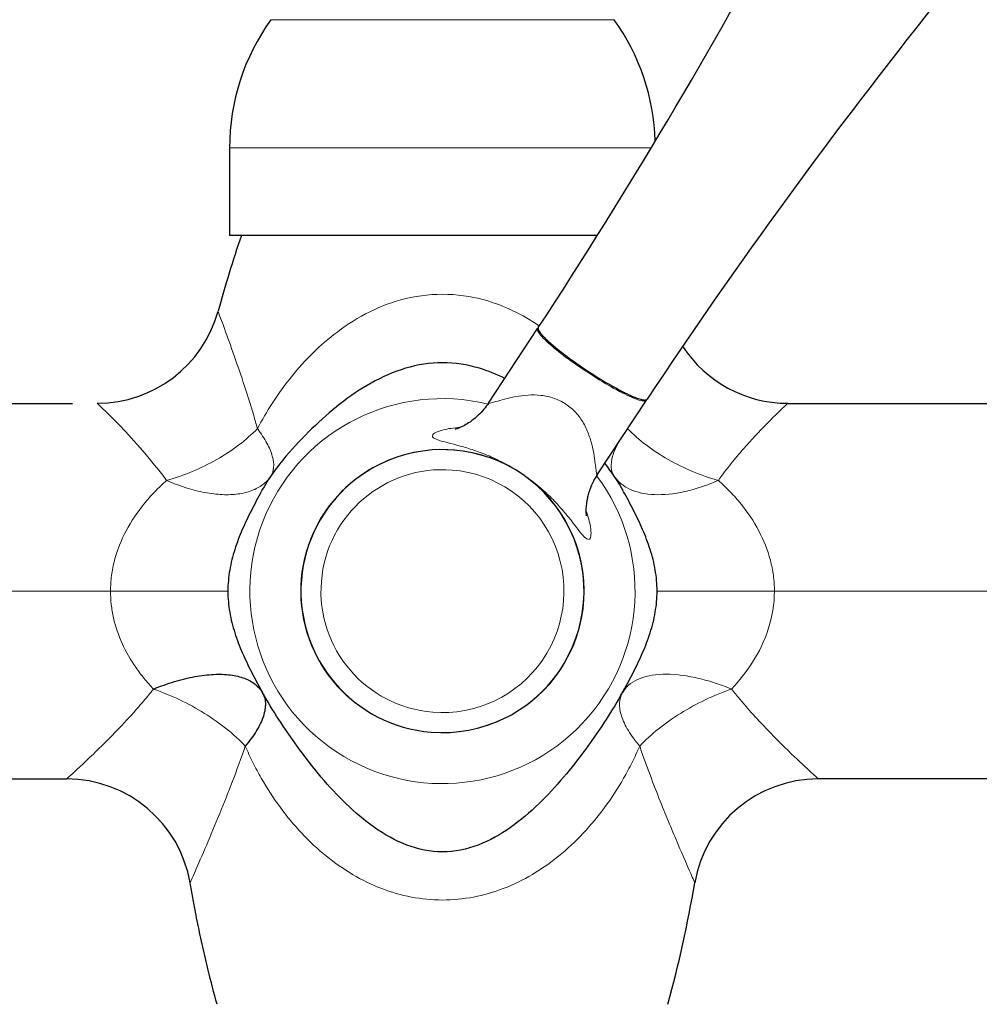
# Model space of a CAD drawing. Units: millimetres. Extents: x 178 to 1185, y 83 to 687.
# Drawn here: x 641 to 718, y 482 to 560 of the extents above; entities that cross this region are included whole.
import ezdxf

# ---------------------------------------------------------------- set-up
doc = ezdxf.new("R2010")
doc.units = ezdxf.units.MM
doc.layers.get('0').update_dxf_attribs({"color": 106, "lineweight": 0})

# ---------------------------------------------------------------- blocks, each defined once
blk = doc.blocks.new('a', base_point=(523.135, 413.917))
at = {"color": 0, "linetype": 'Continuous', "lineweight": 0}
for p, q in [((688.605, 560.448), (661.209, 560.448)), ((691.58, 550.218), (657.907, 550.218)), ((648.407, 514.81), (625.407, 514.81)), ((657.774, 514.81), (648.407, 514.81)), ((692.04, 514.81), (701.407, 514.81)), ((701.407, 514.81), (724.407, 514.81))]:
    blk.add_line(p, q, dxfattribs=at)
at = {"color": 0, "linetype": 'Continuous', "lineweight": 30}
for p, q in [((657.907, 550.218), (657.907, 543.21)), ((687.272, 543.21), (657.907, 543.21)), ((678.579, 529.823), (682.505, 535.777)), ((687.26, 524.099), (691.186, 530.053)), ((604.933, 529.808), (645.373, 529.808)), ((702.467, 529.808), (744.881, 529.808)), ((604.933, 499.812), (644.905, 499.812)), ((744.881, 499.812), (704.909, 499.812))]:
    blk.add_line(p, q, dxfattribs=at)
for centre, radius, start, end in [((311.111, 779.263), 444.092, 326.76387, 331.81442), ((1061.281, 284.598), 444.092, 141.38356, 146.43411), ((675.407, 550.218), 17.5, 144.22517, 180), ((674.407, 550.218), 17.5, 1.73665, 35.77444), ((758.235, 509.333), 105, 161.17778, 164.63277), ((647.347, 539.81), 10.001, 270.00478, 344.62505), ((702.467, 539.81), 10.001, 213.01235, 269.99727), ((674.907, 514.81), 11.3, 85.44883, 265.44883), ((674.907, 514.81), 16.5, 139.08739, 151.22226), ((674.907, 514.81), 11.3, 265.44883, 85.44883), ((674.907, 514.81), 16.5, 28.7774, 38.23141), ((674.907, 514.81), 16.5, 208.7775, 210.26706), ((674.907, 514.81), 16.5, 329.72626, 331.22244), ((644.904, 489.809), 10, 9.78139, 89.99823), ((704.909, 489.81), 10, 90, 170.22555), ((591.578, 509.333), 105, 344.80356, 350.22555)]:
    blk.add_arc(centre, radius, start, end, dxfattribs=at)
at = {"color": 0, "linetype": 'Continuous', "lineweight": 0}
for centre, radius, start, end in [((674.907, 514.81), 15.375, 76.36945, 236.59899), ((615.247, 495.386), 47.068, 36.90749, 46.99876), ((674.907, 514.81), 11.317, 56.59899, 236.59899), ((674.907, 514.81), 9.7, 85.44883, 265.44883), ((674.907, 514.81), 15.375, 236.59899, 36.82846), ((674.907, 514.81), 11.317, 236.59899, 56.59899), ((674.907, 514.81), 9.7, 265.44883, 85.44883)]:
    blk.add_arc(centre, radius, start, end, dxfattribs=at)
for points, knots in [([(660.139, 527.789), (660.862, 529.161), (662.616, 531.901), (666.257, 535.661), (670.611, 538.086), (674.907, 538.673), (678.811, 538.14), (681.301, 536.897), (682.64, 535.984)], [0, 0, 0, 0, 4.826808, 10.103399, 16.206288, 19.576472, 22.946651, 27.877597, 27.877597, 27.877597, 27.877597]), ([(656.991, 537.151), (656.991, 537.151), (657.083, 536.903), (657.61, 535.489), (658.692, 532.471), (659.607, 529.69), (660.139, 527.789)], [83.643545, 83.643545, 83.643545, 83.643545, 86.18845, 90.567425, 94.409442, 101.161874, 101.161874, 101.161874, 101.161874]), ([(682.542, 535.811), (682.475, 535.771), (682.459, 535.566), (683.079, 534.84), (684.526, 533.636), (685.798, 532.739), (686.447, 532.311)], [1.503101, 1.503101, 1.503101, 1.503101, 1.795196, 2.243995, 2.692794, 3.141593, 3.141593, 3.141593, 3.141593]), ([(686.447, 532.311), (687.096, 531.882), (688.422, 531.067), (690.098, 530.211), (691.01, 529.927), (691.193, 530.023), (691.203, 530.1)], [3.141593, 3.141593, 3.141593, 3.141593, 3.590392, 4.039191, 4.48799, 4.780081, 4.780081, 4.780081, 4.780081]), ([(684.757, 529.748), (684.461, 529.943), (683.787, 530.259), (682.738, 530.481), (681.695, 530.487), (680.343, 530.303), (678.983, 529.891), (678.533, 529.759), (678.58, 529.826), (678.583, 529.83)], [22.20338, 22.20338, 22.20338, 22.20338, 23.266453, 24.416577, 25.692976, 27.094602, 30.150636, 33.330451, 33.510893, 33.510893, 33.510893, 33.510893]), ([(687.265, 524.106), (687.262, 524.101), (687.219, 524.031), (687.163, 524.497), (687.007, 525.909), (686.644, 527.224), (686.225, 528.179), (685.61, 529.059), (685.053, 529.553), (684.757, 529.748), (684.757, 529.748)], [10.89411, 10.89411, 10.89411, 10.89411, 11.076257, 14.256177, 17.311849, 18.713425, 19.99016, 21.140401, 22.203184, 22.20338, 22.20338, 22.20338, 22.20338]), ([(696.931, 523.652), (697.097, 523.884), (697.427, 524.333), (698.099, 525.192), (699.248, 526.552), (700.777, 528.171), (701.915, 529.283), (702.33, 529.68), (702.447, 529.791), (702.466, 529.81), (702.467, 529.81)], [0.000056, 0.000056, 0.000056, 0.000056, 1.088235, 2.164734, 4.276632, 8.299322, 12.036914, 13.82218, 14.702471, 15.578819, 15.578819, 15.578819, 15.578819]), ([(652.883, 523.652), (653.571, 523.844), (654.951, 524.323), (656.92, 525.289), (658.696, 526.458), (659.697, 527.337), (660.138, 527.788)], [0, 0, 0, 0, 1.802506, 3.60501, 5.407514, 7.208889, 7.208889, 7.208889, 7.208889]), ([(660.139, 527.789), (660.437, 527.388), (660.941, 526.607), (661.379, 525.552), (661.483, 524.655), (661.326, 524.184), (661.194, 523.986)], [0, 0, 0, 0, 2.556073, 5.112149, 7.66823, 10.224314, 10.224314, 10.224314, 10.224314]), ([(676.324, 527.878), (675.79, 527.854), (674.681, 527.678), (673.839, 527.221), (674.463, 526.85), (675.865, 526.541), (677.347, 526.101), (678.546, 525.658), (679.83, 525.058), (680.723, 524.533), (681.138, 524.259)], [5.820203, 5.820203, 5.820203, 5.820203, 7.94493, 11.076308, 14.256123, 17.312157, 18.713783, 19.990182, 21.140307, 22.20338, 22.20338, 22.20338, 22.20338]), ([(696.931, 523.652), (696.243, 523.844), (694.863, 524.323), (692.894, 525.289), (691.122, 526.455), (690.125, 527.33), (689.686, 527.778)], [0, 0, 0, 0, 1.802478, 3.604956, 5.407435, 7.194993, 7.194993, 7.194993, 7.194993]), ([(688.92, 526.616), (688.724, 526.249), (688.435, 525.55), (688.331, 524.655), (688.487, 524.184), (688.62, 523.986)], [1.818912, 1.818912, 1.818912, 1.818912, 3.604958, 5.407436, 7.209914, 7.209914, 7.209914, 7.209914]), ([(661.189, 523.979), (661.02, 523.728), (660.594, 523.281), (659.718, 522.803), (658.625, 522.534), (657.354, 522.482), (655.943, 522.651), (654.437, 523.035), (653.4, 523.426), (652.883, 523.652)], [0.015782, 0.015782, 0.015782, 0.015782, 1.7628, 3.529346, 5.293952, 7.05769, 8.8223, 10.588856, 12.35167, 12.35167, 12.35167, 12.35167]), ([(681.138, 524.259), (681.138, 524.259), (681.553, 523.986), (682.388, 523.372), (683.444, 522.428), (684.324, 521.5), (685.312, 520.312), (686.149, 519.144), (686.735, 518.717), (686.824, 519.671), (686.549, 520.76), (686.36, 521.26)], [22.20338, 22.20338, 22.20338, 22.20338, 22.203575, 23.266358, 24.4166, 25.693334, 27.09491, 30.150582, 33.330502, 36.461831, 38.586562, 38.586562, 38.586562, 38.586562]), ([(688.62, 523.986), (688.694, 523.875), (688.859, 523.664), (689.254, 523.289), (690.105, 522.762), (691.749, 522.404), (693.805, 522.613), (695.351, 523.044), (696.252, 523.367), (696.705, 523.553), (696.931, 523.652)], [0, 0, 0, 0, 0.396404, 0.792828, 1.58431, 3.162459, 4.741222, 5.533524, 5.930509, 6.327587, 6.327587, 6.327587, 6.327587]), ([(652.883, 523.652), (652.72, 523.506), (652.401, 523.21), (651.787, 522.595), (650.805, 521.488), (649.612, 519.745), (648.791, 517.731), (648.502, 516.262), (648.421, 515.432), (648.407, 515.017), (648.407, 514.81)], [0.000117, 0.000117, 0.000117, 0.000117, 0.701409, 1.392376, 2.73776, 5.273456, 7.61485, 8.734318, 9.286793, 9.837166, 9.837166, 9.837166, 9.837166]), ([(701.407, 514.81), (701.407, 515.017), (701.393, 515.432), (701.312, 516.262), (701.022, 517.731), (700.202, 519.745), (699.009, 521.488), (698.027, 522.595), (697.413, 523.21), (697.094, 523.506), (696.931, 523.652)], [0.000968, 0.000968, 0.000968, 0.000968, 0.551267, 1.103791, 2.223284, 4.565114, 7.100404, 8.445836, 9.136838, 9.838252, 9.838252, 9.838252, 9.838252]), ([(648.407, 514.81), (648.407, 514.453), (648.448, 513.734), (648.691, 512.299), (649.3, 510.545), (650.213, 508.978), (650.977, 507.966), (651.457, 507.399), (651.707, 507.124), (651.835, 506.988)], [0.000748, 0.000748, 0.000748, 0.000748, 0.949334, 1.909095, 3.896774, 6.019826, 7.139172, 7.713124, 8.295458, 8.295458, 8.295458, 8.295458]), ([(697.979, 506.989), (698.594, 507.64), (699.756, 509.091), (701.052, 511.727), (701.407, 513.78), (701.407, 514.81)], [0, 0, 0, 0, 2.941361, 5.967204, 9.056784, 9.056784, 9.056784, 9.056784]), ([(689.273, 506.695), (689.399, 506.917), (689.73, 507.319), (690.683, 507.926), (692.388, 508.283), (694.591, 508.058), (696.264, 507.612), (697.242, 507.28), (697.733, 507.09), (697.979, 506.989)], [0.001689, 0.001689, 0.001689, 0.001689, 0.842398, 1.683532, 3.359814, 5.036796, 5.878868, 6.300945, 6.723174, 6.723174, 6.723174, 6.723174]), ([(651.835, 506.988), (651.574, 506.661), (651.058, 506.031), (650.013, 504.835), (648.738, 503.479), (647.335, 502.081), (645.81, 500.63), (644.989, 499.886), (644.905, 499.81), (644.905, 499.81)], [0, 0, 0, 0, 1.506529, 2.993469, 5.894017, 8.678844, 11.33322, 16.264139, 17.340905, 17.340905, 17.340905, 17.340905]), ([(659.161, 502.431), (658.731, 502.893), (657.74, 503.808), (655.95, 505.072), (653.948, 506.166), (652.537, 506.745), (651.835, 506.988)], [0, 0, 0, 0, 2.511579, 5.023157, 7.534734, 10.04631, 10.04631, 10.04631, 10.04631]), ([(690.652, 502.431), (690.297, 502.851), (689.69, 503.684), (689.143, 504.848), (688.98, 505.878), (689.133, 506.446), (689.273, 506.693)], [0, 0, 0, 0, 1.883206, 3.766412, 5.649617, 7.532823, 7.532823, 7.532823, 7.532823]), ([(697.979, 506.988), (697.276, 506.745), (695.866, 506.166), (693.864, 505.072), (692.074, 503.808), (691.083, 502.893), (690.652, 502.431)], [0, 0, 0, 0, 2.983174, 5.966348, 8.949521, 11.932695, 11.932695, 11.932695, 11.932695]), ([(704.909, 499.81), (704.909, 499.81), (704.884, 499.832), (704.737, 499.967), (704.212, 500.445), (702.784, 501.775), (700.884, 503.664), (699.45, 505.23), (698.605, 506.213), (698.189, 506.725), (697.979, 506.988)], [0, 0, 0, 0, 0.967588, 1.940235, 3.91671, 8.076131, 12.573847, 14.936723, 16.140395, 17.356389, 17.356389, 17.356389, 17.356389]), ([(659.161, 502.431), (658.496, 500.492), (657.381, 497.635), (655.994, 494.328), (655.04, 492.144), (654.761, 491.505), (654.76, 491.505)], [0, 0, 0, 0, 6.726189, 10.514037, 14.869843, 19.712551, 19.712551, 19.712551, 19.712551]), ([(659.161, 502.431), (659.353, 501.989), (659.761, 501.118), (660.65, 499.456), (662.375, 496.792), (665.356, 493.564), (669.796, 490.836), (674.907, 489.801), (680.018, 490.836), (684.458, 493.564), (687.439, 496.793), (689.164, 499.455), (690.053, 501.117), (690.46, 501.989), (690.652, 502.431)], [0, 0, 0, 0, 1.378588, 2.744332, 5.428152, 10.54357, 15.267997, 19.678362, 24.088674, 28.813137, 33.928549, 36.612416, 37.978163, 39.356749, 39.356749, 39.356749, 39.356749]), ([(690.652, 502.431), (690.789, 502.033), (691.065, 501.25), (691.615, 499.756), (692.543, 497.371), (693.747, 494.498), (694.629, 492.475), (694.949, 491.746), (695.039, 491.542), (695.054, 491.508), (695.054, 491.507)], [0, 0, 0, 0, 1.215994, 2.419666, 4.782542, 9.280258, 13.439679, 15.416153, 16.388801, 17.356389, 17.356389, 17.356389, 17.356389])]:
    blk.add_open_spline(points, degree=3, knots=knots, dxfattribs=at)
at = {"color": 0, "linetype": 'Continuous', "lineweight": 30}
for points in [[(682.504, 535.777), (682.515, 535.794), (682.528, 535.808), (682.543, 535.821)], [(691.187, 530.052), (691.197, 530.068), (691.205, 530.086), (691.211, 530.105)], [(660.445, 522.753), (660.309, 522.506), (660.039, 522.009), (659.647, 521.258), (659.273, 520.498), (658.922, 519.726), (658.601, 518.942), (658.32, 518.142), (658.086, 517.327), (657.91, 516.498), (657.8, 515.657), (657.774, 515.092), (657.774, 514.81)], [(692.039, 514.81), (692.039, 515.092), (692.014, 515.657), (691.904, 516.498), (691.728, 517.327), (691.494, 518.142), (691.212, 518.942), (690.892, 519.726), (690.541, 520.498), (690.167, 521.258), (689.775, 522.009), (689.505, 522.505), (689.369, 522.753)], [(657.774, 514.81), (657.774, 514.527), (657.8, 513.962), (657.91, 513.122), (658.086, 512.292), (658.32, 511.477), (658.601, 510.678), (658.922, 509.893), (659.273, 509.122), (659.647, 508.362), (660.039, 507.61), (660.309, 507.114), (660.445, 506.867)], [(689.369, 506.866), (689.505, 507.114), (689.775, 507.61), (690.167, 508.362), (690.541, 509.122), (690.892, 509.893), (691.212, 510.678), (691.494, 511.477), (691.728, 512.292), (691.904, 513.122), (692.014, 513.963), (692.039, 514.527), (692.039, 514.81)]]:
    blk.add_open_spline(points, degree=3, dxfattribs=at)
blk.add_rational_spline([(682.559, 535.86), (682.34, 535.526), (684.249, 534.012)], [0.86423838923, 0.813996067354, 1], degree=2, dxfattribs=at)
blk.add_rational_spline([(684.249, 534.012), (687.71, 531.268), (690.361, 530.253), (691.126, 529.961), (691.241, 530.135)], [1, 0.707106781187, 1, 0.893253483005, 0.864315656404], degree=2, knots=[0.5, 0.5, 0.5, 0.75, 0.75, 0.8411139, 0.8411139, 0.8411139], dxfattribs=at)
for points, knots in [([(679.884, 531.802), (679.23, 532.125), (677.627, 532.776), (674.907, 533.209), (671.919, 532.734), (669.173, 531.504), (666.7, 529.808), (664.458, 527.823), (663.091, 526.369), (662.438, 525.616)], [0.3269109, 0.3269109, 0.3269109, 0.3269109, 0.4, 0.5, 0.6, 0.7, 0.8, 0.9, 1, 1, 1, 1]), ([(678.578, 529.823), (678.467, 529.655), (678.213, 529.312), (677.816, 528.886), (677.434, 528.553), (677.056, 528.273), (676.658, 528.033), (676.26, 527.844), (675.976, 527.744), (675.917, 527.73), (675.917, 527.73), (675.917, 527.73)], [0, 0, 0, 0, 0.620506, 1.316916, 1.827066, 2.262413, 2.907668, 3.539001, 4.292995, 5.180671, 5.191564, 5.191564, 5.191564, 5.191564]), ([(687.26, 524.098), (687.149, 523.93), (686.934, 523.562), (686.699, 523.029), (686.544, 522.546), (686.435, 522.088), (686.371, 521.628), (686.354, 521.188), (686.374, 520.887), (686.385, 520.828), (686.385, 520.827), (686.385, 520.827)], [0, 0, 0, 0, 0.620503, 1.316907, 1.827052, 2.262394, 2.907632, 3.538927, 4.292944, 5.180569, 5.191448, 5.191448, 5.191448, 5.191448]), ([(651.835, 506.988), (652.396, 507.219), (653.522, 507.621), (655.151, 508.019), (656.663, 508.198), (658.007, 508.153), (659.135, 507.884), (659.98, 507.415), (660.362, 506.988), (660.502, 506.761)], [0, 0, 0, 0, 1.868611, 3.741655, 5.612412, 7.482148, 9.352909, 11.225959, 12.92801, 12.92801, 12.92801, 12.92801]), ([(660.574, 506.632), (660.693, 506.399), (660.83, 505.849), (660.671, 504.847), (660.124, 503.684), (659.517, 502.851), (659.161, 502.431)], [0.222407, 0.222407, 0.222407, 0.222407, 2.7234, 5.4468, 8.170198, 10.893596, 10.893596, 10.893596, 10.893596]), ([(660.596, 506.597), (660.594, 506.6), (660.588, 506.61), (660.579, 506.624), (660.569, 506.641), (660.558, 506.657), (660.547, 506.675), (660.533, 506.701), (660.514, 506.736), (660.495, 506.773), (660.481, 506.801), (660.474, 506.812), (660.472, 506.817)], [0.0299419, 0.0299419, 0.0299419, 0.0299419, 0.0480763, 0.0703116, 0.0828897, 0.1140659, 0.1320293, 0.1477902, 0.2019599, 0.2549914, 0.2811687, 0.2987262, 0.2987262, 0.2987262, 0.2987262]), ([(689.157, 506.492), (688.288, 505.003), (686.826, 502.769), (684.589, 499.906), (682.627, 497.777), (680.398, 495.857), (677.827, 494.395), (674.907, 493.781), (671.987, 494.395), (669.416, 495.857), (667.187, 497.776), (665.225, 499.906), (662.988, 502.77), (661.526, 505.003), (660.657, 506.492)], [0, 0, 0, 0, 5.171938, 7.988141, 10.895383, 13.844741, 16.783784, 19.682264, 22.580726, 25.519808, 28.469165, 31.376429, 34.192708, 39.364546, 39.364546, 39.364546, 39.364546]), ([(656.907, 481.81), (656.66, 482.719), (656.347, 483.937), (655.982, 485.466), (655.772, 486.388), (655.501, 487.622), (655.271, 488.744), (655.077, 489.753), (654.966, 490.336), (654.866, 490.921), (654.784, 491.308), (654.76, 491.505)], [0, 0, 0, 0, 2.826887, 3.771535, 4.717301, 5.664146, 7.56093, 8.153541, 8.746522, 9.339861, 9.93355, 9.93355, 9.93355, 9.93355])]:
    blk.add_open_spline(points, degree=3, knots=knots, dxfattribs=at)

msp = doc.modelspace()

# ---------------------------------------------------------------- block references
at = {"color": 7, "linetype": 'Continuous', "lineweight": 0}
msp.add_blockref('a', (523.134644, 413.91684), dxfattribs=at)

doc.saveas('drawing.dxf')
